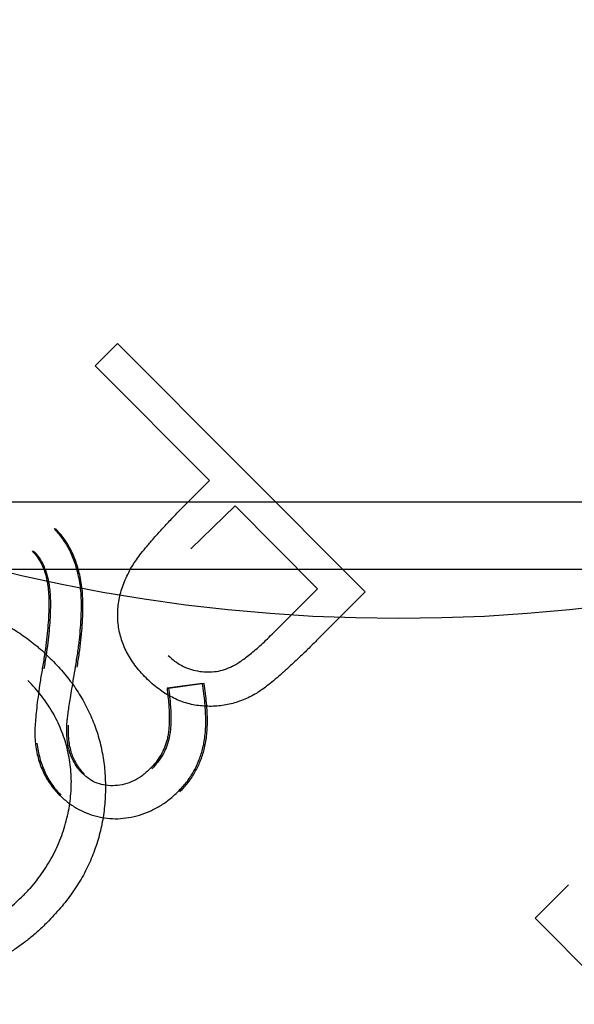
# Model space of a CAD drawing. Units: inches. Extents: x 22 to 397, y -413 to -13.
# Drawn here: x 319 to 319, y -28 to -28 of the extents above; entities that cross this region are included whole.
import ezdxf
from ezdxf.lldxf.tags import DXFTag

# ---------------------------------------------------------------- set-up
doc = ezdxf.new("R2010")
doc.units = ezdxf.units.IN
doc.header["$MEASUREMENT"] = 0
doc.layers.add('Outline', color=7, linetype='Continuous')
tags = doc.linetypes.add('HIDDEN2', pattern=[0.1875, 0.125, -0.0625]).pattern_tags.tags
tags[6:7] = [DXFTag(74, 4), DXFTag(75, 0), DXFTag(340, '0'), DXFTag(46, 0.0), DXFTag(50, 0.0), DXFTag(44, 0.0), DXFTag(45, 0.0)]
tags[4:5] = [DXFTag(74, 4), DXFTag(75, 0), DXFTag(340, '0'), DXFTag(46, 0.0), DXFTag(50, 0.0), DXFTag(44, 0.0), DXFTag(45, 0.0)]

msp = doc.modelspace()

# ---------------------------------------------------------------- linework, layer by layer
at = {"layer": 'Outline', "color": 7, "linetype": 'HIDDEN2'}
for p, q in [((319.31846, -27.68561), (319.32346, -27.68061)), ((319.32346, -27.68061), (319.37909, -27.73634)), ((319.34413, -27.71133), (319.31846, -27.68561)), ((319.34015, -27.71531), (319.34413, -27.71133)), ((327.58319, -27.71623), (317.06878, -27.71623)), ((319.34984, -27.71704), (319.33996, -27.72666)), ((319.36838, -27.73562), (319.34984, -27.71704)), ((316.67019, -27.73123), (327.58319, -27.73123)), ((319.35819, -27.74579), (319.36838, -27.73562)), ((319.37909, -27.73634), (319.36816, -27.74725)), ((319.34252, -27.75687), (319.33458, -27.75795)), ((319.34288, -27.75691), (319.33494, -27.758)), ((319.41721, -27.80955), (319.42471, -27.80206)), ((319.43646, -27.82884), (319.41721, -27.80955))]:
    msp.add_line(p, q, dxfattribs=at)
msp.add_circle((319.38657, -27.36731), 0.375, dxfattribs=at)
for points, knots in [([(319.32687, -27.73038), (319.32715, -27.72996), (319.32775, -27.72904), (319.32883, -27.7276), (319.33014, -27.72598), (319.3317, -27.72419), (319.33347, -27.72222), (319.33547, -27.72006), (319.33772, -27.71774), (319.33931, -27.71614), (319.34015, -27.71531)], [0, 0, 0, 0, 0.075173, 0.164746, 0.268017, 0.385912, 0.517789, 0.663691, 0.824413, 1, 1, 1, 1]), ([(319.31405, -27.75317), (319.31421, -27.75213), (319.31453, -27.75011), (319.31492, -27.74716), (319.31518, -27.7444), (319.31533, -27.74183), (319.31538, -27.73943), (319.31532, -27.73722), (319.31516, -27.73519), (319.31476, -27.73278), (319.31405, -27.73002), (319.31282, -27.72701), (319.31125, -27.72433), (319.30989, -27.72282), (319.30922, -27.72208)], [0, 0, 0, 0, 0.096972, 0.187773, 0.272396, 0.351321, 0.424335, 0.491909, 0.554233, 0.611268, 0.716348, 0.81454, 0.908495, 1, 1, 1, 1]), ([(319.3144, -27.75324), (319.31457, -27.75219), (319.31489, -27.75017), (319.31527, -27.74723), (319.31553, -27.74447), (319.31567, -27.74189), (319.31573, -27.7395), (319.31566, -27.73729), (319.3155, -27.73526), (319.31509, -27.73284), (319.31439, -27.73008), (319.31315, -27.72708), (319.31158, -27.7244), (319.31022, -27.72289), (319.30955, -27.72215)], [0, 0, 0, 0, 0.096972, 0.187773, 0.272396, 0.351321, 0.424335, 0.491909, 0.554233, 0.611268, 0.716348, 0.81454, 0.908495, 1, 1, 1, 1]), ([(319.3043, -27.72715), (319.30474, -27.72764), (319.30563, -27.72863), (319.30662, -27.73042), (319.30736, -27.73243), (319.30762, -27.73387), (319.30776, -27.73462)], [0, 0, 0, 0, 0.234723, 0.477158, 0.728556, 1, 1, 1, 1]), ([(319.30463, -27.72723), (319.30507, -27.72771), (319.30597, -27.7287), (319.30695, -27.7305), (319.3077, -27.73251), (319.30796, -27.73394), (319.3081, -27.73469)], [0, 0, 0, 0, 0.234723, 0.477158, 0.728556, 1, 1, 1, 1]), ([(319.32987, -27.75563), (319.32942, -27.75516), (319.32854, -27.75425), (319.32739, -27.75278), (319.32635, -27.75132), (319.32548, -27.7498), (319.32479, -27.74825), (319.32422, -27.74668), (319.32382, -27.74507), (319.32358, -27.74343), (319.32348, -27.74179), (319.32353, -27.74014), (319.32372, -27.73849), (319.32405, -27.73685), (319.32456, -27.73523), (319.32518, -27.73359), (319.32596, -27.73197), (319.32656, -27.73092), (319.32687, -27.73038)], [0, 0, 0, 0, 0.070119, 0.137192, 0.202016, 0.264631, 0.326117, 0.38601, 0.445812, 0.505298, 0.564633, 0.624283, 0.683902, 0.743953, 0.805388, 0.868388, 0.933084, 1, 1, 1, 1]), ([(319.32987, -27.75563), (319.32942, -27.75516), (319.32854, -27.75425), (319.32739, -27.75278), (319.32635, -27.75132), (319.32548, -27.7498), (319.32479, -27.74825), (319.32422, -27.74668), (319.32382, -27.74507), (319.32358, -27.74343), (319.32348, -27.74179), (319.32353, -27.74014), (319.32372, -27.73849), (319.32405, -27.73685), (319.32456, -27.73523), (319.32518, -27.73359), (319.32596, -27.73197), (319.32656, -27.73092), (319.32687, -27.73038)], [0, 0, 0, 0, 0.070119, 0.137192, 0.202016, 0.264631, 0.326117, 0.38601, 0.445812, 0.505298, 0.564633, 0.624283, 0.683902, 0.743953, 0.805388, 0.868388, 0.933084, 1, 1, 1, 1]), ([(319.30776, -27.73462), (319.30783, -27.73518), (319.30798, -27.73638), (319.30807, -27.73827), (319.30804, -27.74036), (319.30796, -27.74263), (319.30774, -27.74509), (319.30747, -27.74774), (319.30707, -27.75057), (319.30675, -27.75252), (319.30658, -27.75353)], [0, 0, 0, 0, 0.090279, 0.18953, 0.299198, 0.418926, 0.548376, 0.688136, 0.839084, 1, 1, 1, 1]), ([(319.3081, -27.73469), (319.30817, -27.73526), (319.30832, -27.73645), (319.30841, -27.73835), (319.30839, -27.74043), (319.30831, -27.7427), (319.30809, -27.74516), (319.30782, -27.74781), (319.30742, -27.75065), (319.3071, -27.7526), (319.30694, -27.75361)], [0, 0, 0, 0, 0.090279, 0.18953, 0.299198, 0.418926, 0.548376, 0.688136, 0.839084, 1, 1, 1, 1]), ([(319.28183, -27.73877), (319.28308, -27.73891), (319.28558, -27.73916), (319.28925, -27.73997), (319.2928, -27.74107), (319.29623, -27.74252), (319.29955, -27.7443), (319.30274, -27.74641), (319.30584, -27.74882), (319.30776, -27.75066), (319.30873, -27.75159)], [0, 0, 0, 0, 0.124329, 0.247156, 0.36878, 0.490734, 0.613614, 0.738958, 0.867311, 1, 1, 1, 1]), ([(319.33485, -27.75061), (319.33532, -27.75104), (319.33625, -27.75189), (319.33785, -27.7529), (319.33959, -27.75365), (319.34144, -27.75412), (319.34333, -27.75433), (319.34522, -27.75428), (319.34707, -27.7539), (319.34857, -27.75335), (319.34978, -27.75272), (319.35078, -27.75213), (319.35184, -27.7514), (319.35297, -27.75053), (319.35418, -27.74954), (319.35546, -27.74842), (319.35681, -27.74716), (319.35772, -27.74626), (319.35819, -27.74579)], [0, 0, 0, 0, 0.070044, 0.139238, 0.208197, 0.279173, 0.349987, 0.418354, 0.48761, 0.557411, 0.59533, 0.637964, 0.685913, 0.738185, 0.796103, 0.858517, 0.926658, 1, 1, 1, 1]), ([(319.33485, -27.75061), (319.33532, -27.75104), (319.33625, -27.75189), (319.33785, -27.7529), (319.33959, -27.75365), (319.34144, -27.75412), (319.34333, -27.75433), (319.34522, -27.75428), (319.34707, -27.7539), (319.34857, -27.75335), (319.34978, -27.75272), (319.35078, -27.75213), (319.35184, -27.7514), (319.35297, -27.75053), (319.35418, -27.74954), (319.35546, -27.74842), (319.35681, -27.74716), (319.35772, -27.74626), (319.35819, -27.74579)], [0, 0, 0, 0, 0.070044, 0.139238, 0.208197, 0.279173, 0.349987, 0.418354, 0.48761, 0.557411, 0.59533, 0.637964, 0.685913, 0.738185, 0.796103, 0.858517, 0.926658, 1, 1, 1, 1]), ([(319.36816, -27.74725), (319.3674, -27.748), (319.36596, -27.74944), (319.36385, -27.75145), (319.36191, -27.75326), (319.36014, -27.75485), (319.35854, -27.75624), (319.35709, -27.75739), (319.35583, -27.75834), (319.355, -27.75885), (319.35463, -27.75909)], [0, 0, 0, 0, 0.176956, 0.339055, 0.486318, 0.618781, 0.735619, 0.838742, 0.926457, 1, 1, 1, 1]), ([(319.30873, -27.75159), (319.3097, -27.75262), (319.31162, -27.75464), (319.3141, -27.75795), (319.3162, -27.76139), (319.3179, -27.76498), (319.31923, -27.76871), (319.32014, -27.77259), (319.32068, -27.77662), (319.32081, -27.78074), (319.32057, -27.78488), (319.31993, -27.78894), (319.31886, -27.79286), (319.31744, -27.79667), (319.31559, -27.80034), (319.31333, -27.80388), (319.3107, -27.8073), (319.30868, -27.80942), (319.30766, -27.81049)], [0, 0, 0, 0, 0.064558, 0.127014, 0.187955, 0.248014, 0.307748, 0.368235, 0.42947, 0.492743, 0.556258, 0.618217, 0.679655, 0.741246, 0.803415, 0.866815, 0.932328, 1, 1, 1, 1]), ([(319.30873, -27.75159), (319.3097, -27.75262), (319.31162, -27.75464), (319.3141, -27.75795), (319.3162, -27.76139), (319.3179, -27.76498), (319.31923, -27.76871), (319.32014, -27.77259), (319.32068, -27.77662), (319.32081, -27.78074), (319.32057, -27.78488), (319.31993, -27.78894), (319.31886, -27.79286), (319.31744, -27.79667), (319.31559, -27.80034), (319.31333, -27.80388), (319.3107, -27.8073), (319.30868, -27.80942), (319.30766, -27.81049)], [0, 0, 0, 0, 0.064558, 0.127014, 0.187955, 0.248014, 0.307748, 0.368235, 0.42947, 0.492743, 0.556258, 0.618217, 0.679655, 0.741246, 0.803415, 0.866815, 0.932328, 1, 1, 1, 1]), ([(319.31209, -27.7662), (319.31211, -27.76596), (319.31214, -27.76542), (319.31225, -27.76446), (319.31242, -27.76324), (319.31263, -27.76175), (319.3129, -27.75998), (319.31325, -27.75795), (319.31362, -27.75565), (319.3139, -27.75403), (319.31405, -27.75317)], [0, 0, 0, 0, 0.052594, 0.124952, 0.218094, 0.333502, 0.468789, 0.624938, 0.801683, 1, 1, 1, 1]), ([(319.30658, -27.75353), (319.30642, -27.75453), (319.30609, -27.75645), (319.30571, -27.7592), (319.30539, -27.76168), (319.30515, -27.7639), (319.30499, -27.76586), (319.30489, -27.76755), (319.30491, -27.76898), (319.30499, -27.76984), (319.30502, -27.77023)], [0, 0, 0, 0, 0.181535, 0.347082, 0.495568, 0.628357, 0.74552, 0.845831, 0.930782, 1, 1, 1, 1]), ([(319.35463, -27.75909), (319.35414, -27.75936), (319.35317, -27.75992), (319.35166, -27.76059), (319.35012, -27.76114), (319.34856, -27.76157), (319.34697, -27.76184), (319.34537, -27.762), (319.34373, -27.76202), (319.34208, -27.7619), (319.34044, -27.76167), (319.33882, -27.76126), (319.33724, -27.76069), (319.33568, -27.76), (319.33417, -27.75912), (319.33269, -27.75811), (319.33124, -27.75695), (319.33033, -27.75607), (319.32987, -27.75563)], [0, 0, 0, 0, 0.062481, 0.12349, 0.183411, 0.243153, 0.302127, 0.36171, 0.421842, 0.482932, 0.544552, 0.605681, 0.66768, 0.729984, 0.794551, 0.860346, 0.928907, 1, 1, 1, 1]), ([(319.35463, -27.75909), (319.35414, -27.75936), (319.35317, -27.75992), (319.35166, -27.76059), (319.35012, -27.76114), (319.34856, -27.76157), (319.34697, -27.76184), (319.34537, -27.762), (319.34373, -27.76202), (319.34208, -27.7619), (319.34044, -27.76167), (319.33882, -27.76126), (319.33724, -27.76069), (319.33568, -27.76), (319.33417, -27.75912), (319.33269, -27.75811), (319.33124, -27.75695), (319.33033, -27.75607), (319.32987, -27.75563)], [0, 0, 0, 0, 0.062481, 0.12349, 0.183411, 0.243153, 0.302127, 0.36171, 0.421842, 0.482932, 0.544552, 0.605681, 0.66768, 0.729984, 0.794551, 0.860346, 0.928907, 1, 1, 1, 1]), ([(319.30227, -27.80446), (319.30282, -27.8039), (319.30392, -27.80278), (319.3054, -27.80096), (319.30678, -27.79911), (319.30802, -27.79717), (319.30913, -27.79517), (319.31013, -27.79312), (319.31095, -27.79098), (319.31169, -27.78879), (319.31226, -27.78657), (319.31269, -27.78436), (319.31297, -27.78216), (319.31311, -27.77997), (319.3131, -27.77779), (319.31294, -27.77562), (319.31261, -27.77347), (319.31216, -27.77134), (319.31157, -27.76925), (319.31079, -27.76722), (319.30992, -27.76522), (319.30888, -27.7633), (319.30771, -27.76143), (319.30639, -27.75963), (319.30496, -27.75786), (319.30389, -27.75676), (319.30335, -27.75621)], [0, 0, 0, 0, 0.043955, 0.087502, 0.130463, 0.172752, 0.215403, 0.25765, 0.300153, 0.343121, 0.385925, 0.427686, 0.468818, 0.509492, 0.549883, 0.58998, 0.630405, 0.670869, 0.711384, 0.751627, 0.791776, 0.832459, 0.873319, 0.914543, 0.956924, 1, 1, 1, 1]), ([(319.30227, -27.80446), (319.30282, -27.8039), (319.30392, -27.80278), (319.3054, -27.80096), (319.30678, -27.79911), (319.30802, -27.79717), (319.30913, -27.79517), (319.31013, -27.79312), (319.31095, -27.79098), (319.31169, -27.78879), (319.31226, -27.78657), (319.31269, -27.78436), (319.31297, -27.78216), (319.31311, -27.77997), (319.3131, -27.77779), (319.31294, -27.77562), (319.31261, -27.77347), (319.31216, -27.77134), (319.31157, -27.76925), (319.31079, -27.76722), (319.30992, -27.76522), (319.30888, -27.7633), (319.30771, -27.76143), (319.30639, -27.75963), (319.30496, -27.75786), (319.30389, -27.75676), (319.30335, -27.75621)], [0, 0, 0, 0, 0.043955, 0.087502, 0.130463, 0.172752, 0.215403, 0.25765, 0.300153, 0.343121, 0.385925, 0.427686, 0.468818, 0.509492, 0.549883, 0.58998, 0.630405, 0.670869, 0.711384, 0.751627, 0.791776, 0.832459, 0.873319, 0.914543, 0.956924, 1, 1, 1, 1]), ([(319.33709, -27.78112), (319.33772, -27.78044), (319.33898, -27.77909), (319.34051, -27.77678), (319.34171, -27.77429), (319.34247, -27.77207), (319.3429, -27.77017), (319.34312, -27.76862), (319.34325, -27.76695), (319.3433, -27.76516), (319.34324, -27.76325), (319.34309, -27.76122), (319.34286, -27.75908), (319.34264, -27.75762), (319.34252, -27.75687)], [0, 0, 0, 0, 0.107233, 0.213252, 0.31883, 0.426794, 0.483646, 0.543604, 0.608308, 0.677127, 0.750686, 0.828713, 0.91219, 1, 1, 1, 1]), ([(319.33747, -27.78117), (319.3381, -27.78049), (319.33936, -27.77914), (319.34089, -27.77683), (319.34209, -27.77433), (319.34284, -27.77211), (319.34327, -27.77021), (319.34349, -27.76866), (319.34362, -27.76699), (319.34366, -27.7652), (319.3436, -27.76329), (319.34345, -27.76126), (319.34323, -27.75912), (319.343, -27.75766), (319.34288, -27.75691)], [0, 0, 0, 0, 0.107233, 0.213252, 0.31883, 0.426794, 0.483646, 0.543604, 0.608308, 0.677127, 0.750686, 0.828713, 0.91219, 1, 1, 1, 1]), ([(319.33458, -27.75795), (319.33465, -27.75858), (319.3348, -27.75978), (319.33495, -27.76152), (319.33507, -27.76314), (319.33508, -27.76463), (319.33506, -27.766), (319.33497, -27.76725), (319.33482, -27.76838), (319.33454, -27.76971), (319.33404, -27.77124), (319.3332, -27.77295), (319.33214, -27.77455), (319.33126, -27.77549), (319.33082, -27.77596)], [0, 0, 0, 0, 0.098469, 0.189629, 0.274184, 0.352183, 0.423199, 0.488551, 0.548473, 0.60144, 0.701198, 0.799592, 0.898545, 1, 1, 1, 1]), ([(319.33494, -27.758), (319.33501, -27.75862), (319.33517, -27.75983), (319.33532, -27.76157), (319.33543, -27.76319), (319.33544, -27.76468), (319.33543, -27.76605), (319.33534, -27.7673), (319.33519, -27.76843), (319.33491, -27.76976), (319.33441, -27.77129), (319.33358, -27.773), (319.33251, -27.7746), (319.33164, -27.77554), (319.3312, -27.77601)], [0, 0, 0, 0, 0.098469, 0.189629, 0.274184, 0.352183, 0.423199, 0.488551, 0.548473, 0.60144, 0.701198, 0.799592, 0.898545, 1, 1, 1, 1]), ([(319.31561, -27.77706), (319.31532, -27.77676), (319.31473, -27.77615), (319.31403, -27.77509), (319.31337, -27.77399), (319.31285, -27.77276), (319.31246, -27.77138), (319.3122, -27.76983), (319.31208, -27.76808), (319.31209, -27.76685), (319.31209, -27.7662)], [0, 0, 0, 0, 0.107285, 0.214746, 0.322939, 0.434116, 0.553412, 0.686073, 0.834256, 1, 1, 1, 1]), ([(319.31599, -27.77713), (319.31569, -27.77682), (319.31511, -27.77621), (319.3144, -27.77516), (319.31375, -27.77405), (319.31323, -27.77282), (319.31284, -27.77145), (319.31257, -27.7699), (319.31245, -27.76815), (319.31246, -27.76691), (319.31246, -27.76626)], [0, 0, 0, 0, 0.107285, 0.214746, 0.322939, 0.434116, 0.553412, 0.686073, 0.834256, 1, 1, 1, 1]), ([(319.30502, -27.77023), (319.3051, -27.7708), (319.30526, -27.77193), (319.30563, -27.77358), (319.30611, -27.77515), (319.30674, -27.77663), (319.30745, -27.77806), (319.30831, -27.7794), (319.30927, -27.78067), (319.31001, -27.78144), (319.31037, -27.78182)], [0, 0, 0, 0, 0.133507, 0.262559, 0.388264, 0.512667, 0.633722, 0.755394, 0.877553, 1, 1, 1, 1]), ([(319.30539, -27.7703), (319.30547, -27.77088), (319.30563, -27.772), (319.306, -27.77365), (319.30649, -27.77522), (319.30712, -27.77671), (319.30783, -27.77814), (319.30869, -27.77947), (319.30965, -27.78074), (319.31039, -27.78151), (319.31076, -27.78189)], [0, 0, 0, 0, 0.133507, 0.262559, 0.388264, 0.512667, 0.633722, 0.755394, 0.877553, 1, 1, 1, 1]), ([(319.33082, -27.77596), (319.33023, -27.77652), (319.32908, -27.77759), (319.3271, -27.77875), (319.32504, -27.77953), (319.32293, -27.77985), (319.32085, -27.7798), (319.3189, -27.77931), (319.31711, -27.7784), (319.31611, -27.77751), (319.31561, -27.77706)], [0, 0, 0, 0, 0.143073, 0.275903, 0.402371, 0.528414, 0.650356, 0.765895, 0.880774, 1, 1, 1, 1]), ([(319.31037, -27.78182), (319.31098, -27.78239), (319.31219, -27.78351), (319.31424, -27.78487), (319.31641, -27.78595), (319.31871, -27.78672), (319.3211, -27.78713), (319.32353, -27.78727), (319.32597, -27.78698), (319.32841, -27.78643), (319.33079, -27.78553), (319.33306, -27.78437), (319.33518, -27.78289), (319.33644, -27.78171), (319.33709, -27.78112)], [0, 0, 0, 0, 0.083785, 0.16578, 0.24628, 0.327461, 0.408797, 0.489715, 0.571376, 0.655523, 0.741019, 0.826547, 0.911989, 1, 1, 1, 1]), ([(319.31037, -27.78182), (319.31098, -27.78239), (319.31219, -27.78351), (319.31424, -27.78487), (319.31641, -27.78595), (319.31871, -27.78672), (319.3211, -27.78713), (319.32353, -27.78727), (319.32597, -27.78698), (319.32841, -27.78643), (319.33079, -27.78553), (319.33306, -27.78437), (319.33518, -27.78289), (319.33644, -27.78171), (319.33709, -27.78112)], [0, 0, 0, 0, 0.083785, 0.16578, 0.24628, 0.327461, 0.408797, 0.489715, 0.571376, 0.655523, 0.741019, 0.826547, 0.911989, 1, 1, 1, 1]), ([(319.27274, -27.81539), (319.27343, -27.81545), (319.27479, -27.81557), (319.27682, -27.81561), (319.27883, -27.81555), (319.28082, -27.81538), (319.28278, -27.81506), (319.28472, -27.81465), (319.28664, -27.81411), (319.28917, -27.81325), (319.29227, -27.81191), (319.2958, -27.80984), (319.29918, -27.80739), (319.30123, -27.80545), (319.30227, -27.80446)], [0, 0, 0, 0, 0.063163, 0.125475, 0.187121, 0.248294, 0.309295, 0.36985, 0.430973, 0.492456, 0.616148, 0.740844, 0.868183, 1, 1, 1, 1]), ([(319.30766, -27.81049), (319.30701, -27.81112), (319.30573, -27.81237), (319.30371, -27.8141), (319.30163, -27.81567), (319.29952, -27.81711), (319.29737, -27.81843), (319.29514, -27.81957), (319.29288, -27.82058), (319.29057, -27.82145), (319.28825, -27.82217), (319.2859, -27.82275), (319.28355, -27.82318), (319.28119, -27.82348), (319.27883, -27.8236), (319.27646, -27.82361), (319.27408, -27.82344), (319.2725, -27.82322), (319.27171, -27.82311)], [0, 0, 0, 0, 0.068548, 0.135683, 0.201215, 0.265682, 0.329267, 0.392395, 0.45507, 0.517127, 0.57879, 0.63974, 0.700192, 0.759806, 0.819628, 0.879355, 0.939512, 1, 1, 1, 1])]:
    msp.add_open_spline(points, degree=3, knots=knots, dxfattribs=at)

doc.saveas('drawing.dxf')
